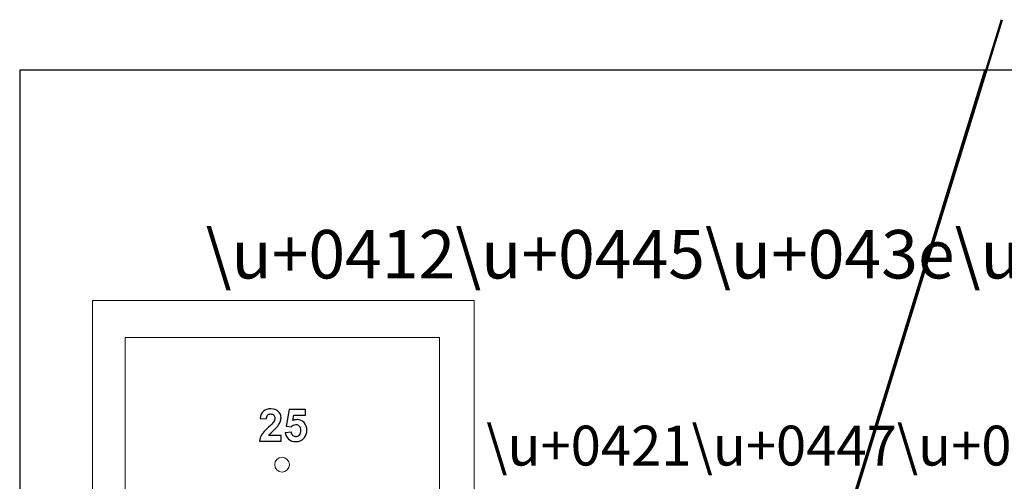
# Model space of a CAD drawing. Units: millimetres. Extents: x -125 to 278, y -82 to 88.
# Drawn here: x -122 to -22, y 41 to 88 of the extents above; entities that cross this region are included whole.
import ezdxf

# ---------------------------------------------------------------- set-up
doc = ezdxf.new("R2010")
doc.units = ezdxf.units.MM
doc.header["$MEASUREMENT"] = 0
doc.layers.add('layer 1', color=7, linetype='Continuous')
doc.styles.add('1', font='Arial', dxfattribs={"height": 1})
doc.styles.add('4', font='Arial', dxfattribs={"height": 1})

msp = doc.modelspace()

# ---------------------------------------------------------------- linework, layer by layer
at = {"layer": 'layer 1', "color": 15, "lineweight": 15}
msp.add_lwpolyline([(-114.7813, -18.4853), (-75.8877, -18.4853), (-75.8877, 59.6551), (-114.7813, 59.6551), (-114.7813, -18.4853)], close=True, dxfattribs=at)
at = {"layer": 'layer 1', "color": 23, "lineweight": 15}
msp.add_lwpolyline([(-111.44, -18.4854), (-79.4028, -18.4854), (-79.4028, 55.874), (-111.44, 55.874), (-111.44, -18.4854)], close=True, dxfattribs=at)
at = {"layer": 'layer 1', "color": 253, "lineweight": 15}
msp.add_ellipse((-95.4482, 42.9073), major_axis=(0, 0.7517), ratio=1, dxfattribs=at)
at = {"layer": 'layer 1', "color": 250, "lineweight": 50}
msp.add_open_spline([(-56.5686, -23.6424), (-56.5686, -23.6424), (-22.1066, 88.2813), (-22.1066, 88.2813)], degree=3, dxfattribs=at)
at = {"layer": 'layer 1', "color": 7}
msp.add_open_spline([(-54.8405, -17.6546), (-54.8405, -17.6546), (-122.1889, -17.6546), (-122.1889, -17.6546), (-122.1889, -17.6546), (-122.1889, -17.6546), (-122.1889, 83.1203), (-122.1889, 83.1203), (-122.1889, 83.1203), (-122.1889, 83.1203), (-23.8355, 83.1203), (-23.8355, 83.1203), (-23.8355, 83.1203), (-23.8355, 83.1203), (-54.8405, -17.6546), (-54.8405, -17.6546)], degree=3, knots=[0, 0, 0, 0, 0.25, 0.25, 0.25, 0.25, 0.5, 0.5, 0.5, 0.5, 0.75, 0.75, 0.75, 0.75, 1, 1, 1, 1], dxfattribs=at)
at = {"layer": 'layer 1', "color": 31}
msp.add_open_spline([(-23.8355, 83.1203), (-23.8355, 83.1203), (48.8484, 83.1203), (48.8484, 83.1203), (48.8484, 83.1203), (48.8484, 83.1203), (48.8484, -17.6546), (48.8484, -17.6546), (48.8484, -17.6546), (48.8484, -17.6546), (-54.8405, -17.6546), (-54.8405, -17.6546), (-54.8405, -17.6546), (-54.8405, -17.6546), (-23.8355, 83.1203), (-23.8355, 83.1203)], degree=3, knots=[0, 0, 0, 0, 0.25, 0.25, 0.25, 0.25, 0.5, 0.5, 0.5, 0.5, 0.75, 0.75, 0.75, 0.75, 1, 1, 1, 1], dxfattribs=at)
at = {"layer": 'layer 1', "color": 253}
for points in [[(-95.5566, 45.8906), (-95.5566, 45.8906), (-95.5566, 45.3071), (-95.5566, 45.3071), (-95.5566, 45.3071), (-95.5566, 45.3071), (-97.7577, 45.3071), (-97.7577, 45.3071), (-97.7577, 45.3071), (-97.7333, 45.5275), (-97.6623, 45.7365), (-97.5426, 45.934), (-97.5426, 45.934), (-97.4236, 46.1316), (-97.1879, 46.3932), (-96.8371, 46.7196), (-96.8371, 46.7196), (-96.5534, 46.9827), (-96.3803, 47.1619), (-96.3162, 47.2558), (-96.3162, 47.2558), (-96.23, 47.3854), (-96.1865, 47.5135), (-96.1865, 47.6401), (-96.1865, 47.6401), (-96.1865, 47.7797), (-96.2239, 47.8873), (-96.2994, 47.9628), (-96.2994, 47.9628), (-96.3749, 48.0383), (-96.4786, 48.0756), (-96.6113, 48.0756), (-96.6113, 48.0756), (-96.7425, 48.0756), (-96.8463, 48.036), (-96.924, 47.9574), (-96.924, 47.9574), (-97.0011, 47.8781), (-97.0461, 47.7469), (-97.0583, 47.5639), (-97.0583, 47.5639), (-97.0583, 47.5639), (-97.6837, 47.6264), (-97.6837, 47.6264), (-97.6837, 47.6264), (-97.6463, 47.9719), (-97.5296, 48.2198), (-97.3328, 48.3708), (-97.3328, 48.3708), (-97.1361, 48.521), (-96.8905, 48.5966), (-96.5953, 48.5966), (-96.5953, 48.5966), (-96.272, 48.5966), (-96.018, 48.5088), (-95.8334, 48.335), (-95.8334, 48.335), (-95.6488, 48.1603), (-95.5566, 47.9437), (-95.5566, 47.6844), (-95.5566, 47.6844), (-95.5566, 47.5372), (-95.5833, 47.3969), (-95.6359, 47.2634), (-95.6359, 47.2634), (-95.6885, 47.1299), (-95.7724, 46.9903), (-95.8868, 46.8447), (-95.8868, 46.8447), (-95.9631, 46.7478), (-96.1003, 46.6082), (-96.2979, 46.4267), (-96.2979, 46.4267), (-96.4962, 46.2452), (-96.622, 46.1239), (-96.6746, 46.0644), (-96.6746, 46.0644), (-96.7273, 46.005), (-96.7707, 45.947), (-96.8035, 45.8906), (-96.8035, 45.8906), (-96.8035, 45.8906), (-95.5566, 45.8906), (-95.5566, 45.8906)], [(-95.1226, 46.1499), (-95.1226, 46.1499), (-94.4972, 46.2139), (-94.4972, 46.2139), (-94.4972, 46.2139), (-94.4796, 46.0728), (-94.4262, 45.9607), (-94.3385, 45.8783), (-94.3385, 45.8783), (-94.2508, 45.7952), (-94.1494, 45.754), (-94.035, 45.754), (-94.035, 45.754), (-93.9038, 45.754), (-93.7924, 45.8074), (-93.7017, 45.9134), (-93.7017, 45.9134), (-93.6109, 46.0202), (-93.5652, 46.1811), (-93.5652, 46.3954), (-93.5652, 46.3954), (-93.5652, 46.596), (-93.6102, 46.747), (-93.7009, 46.8477), (-93.7009, 46.8477), (-93.7909, 46.9484), (-93.9084, 46.9987), (-94.0525, 46.9987), (-94.0525, 46.9987), (-94.2325, 46.9987), (-94.3942, 46.9186), (-94.5376, 46.7592), (-94.5376, 46.7592), (-94.5376, 46.7592), (-95.0471, 46.8332), (-95.0471, 46.8332), (-95.0471, 46.8332), (-95.0471, 46.8332), (-94.7252, 48.5378), (-94.7252, 48.5378), (-94.7252, 48.5378), (-94.7252, 48.5378), (-93.0648, 48.5378), (-93.0648, 48.5378), (-93.0648, 48.5378), (-93.0648, 48.5378), (-93.0648, 47.9506), (-93.0648, 47.9506), (-93.0648, 47.9506), (-93.0648, 47.9506), (-94.2493, 47.9506), (-94.2493, 47.9506), (-94.2493, 47.9506), (-94.2493, 47.9506), (-94.3477, 47.3938), (-94.3477, 47.3938), (-94.3477, 47.3938), (-94.2073, 47.464), (-94.0647, 47.4991), (-93.9183, 47.4991), (-93.9183, 47.4991), (-93.6399, 47.4991), (-93.4035, 47.3976), (-93.2105, 47.1955), (-93.2105, 47.1955), (-93.0168, 46.9926), (-92.9199, 46.7295), (-92.9199, 46.4061), (-92.9199, 46.4061), (-92.9199, 46.1369), (-92.9977, 45.8959), (-93.1541, 45.6846), (-93.1541, 45.6846), (-93.3676, 45.3956), (-93.6628, 45.2514), (-94.0411, 45.2514), (-94.0411, 45.2514), (-94.3439, 45.2514), (-94.5902, 45.3323), (-94.7809, 45.4947), (-94.7809, 45.4947), (-94.9716, 45.6572), (-95.086, 45.8753), (-95.1226, 46.1499)]]:
    msp.add_open_spline(points, degree=3, knots=[0, 0, 0, 0, 0.04761905, 0.04761905, 0.04761905, 0.04761905, 0.0952381, 0.0952381, 0.0952381, 0.0952381, 0.14285714, 0.14285714, 0.14285714, 0.14285714, 0.19047619, 0.19047619, 0.19047619, 0.19047619, 0.23809524, 0.23809524, 0.23809524, 0.23809524, 0.28571429, 0.28571429, 0.28571429, 0.28571429, 0.33333333, 0.33333333, 0.33333333, 0.33333333, 0.38095238, 0.38095238, 0.38095238, 0.38095238, 0.42857143, 0.42857143, 0.42857143, 0.42857143, 0.47619048, 0.47619048, 0.47619048, 0.47619048, 0.52380952, 0.52380952, 0.52380952, 0.52380952, 0.57142857, 0.57142857, 0.57142857, 0.57142857, 0.61904762, 0.61904762, 0.61904762, 0.61904762, 0.66666667, 0.66666667, 0.66666667, 0.66666667, 0.71428571, 0.71428571, 0.71428571, 0.71428571, 0.76190476, 0.76190476, 0.76190476, 0.76190476, 0.80952381, 0.80952381, 0.80952381, 0.80952381, 0.85714286, 0.85714286, 0.85714286, 0.85714286, 0.9047619, 0.9047619, 0.9047619, 0.9047619, 0.95238095, 0.95238095, 0.95238095, 0.95238095, 1, 1, 1, 1], dxfattribs=at)
at = {"layer": 'layer 1', "color": 250, "lineweight": 5}
for points in [[(-95.5566, 45.8906), (-95.5566, 45.8906), (-95.5566, 45.3071), (-95.5566, 45.3071), (-95.5566, 45.3071), (-95.5566, 45.3071), (-97.7577, 45.3071), (-97.7577, 45.3071), (-97.7577, 45.3071), (-97.7333, 45.5275), (-97.6623, 45.7365), (-97.5426, 45.934), (-97.5426, 45.934), (-97.4236, 46.1316), (-97.1879, 46.3932), (-96.8371, 46.7196), (-96.8371, 46.7196), (-96.5534, 46.9827), (-96.3803, 47.1619), (-96.3162, 47.2558), (-96.3162, 47.2558), (-96.23, 47.3854), (-96.1865, 47.5135), (-96.1865, 47.6401), (-96.1865, 47.6401), (-96.1865, 47.7797), (-96.2239, 47.8873), (-96.2994, 47.9628), (-96.2994, 47.9628), (-96.3749, 48.0383), (-96.4786, 48.0756), (-96.6113, 48.0756), (-96.6113, 48.0756), (-96.7425, 48.0756), (-96.8463, 48.036), (-96.924, 47.9574), (-96.924, 47.9574), (-97.0011, 47.8781), (-97.0461, 47.7469), (-97.0583, 47.5639), (-97.0583, 47.5639), (-97.0583, 47.5639), (-97.6837, 47.6264), (-97.6837, 47.6264), (-97.6837, 47.6264), (-97.6463, 47.9719), (-97.5296, 48.2198), (-97.3328, 48.3708), (-97.3328, 48.3708), (-97.1361, 48.521), (-96.8905, 48.5966), (-96.5953, 48.5966), (-96.5953, 48.5966), (-96.272, 48.5966), (-96.018, 48.5088), (-95.8334, 48.335), (-95.8334, 48.335), (-95.6488, 48.1603), (-95.5566, 47.9437), (-95.5566, 47.6844), (-95.5566, 47.6844), (-95.5566, 47.5372), (-95.5833, 47.3969), (-95.6359, 47.2634), (-95.6359, 47.2634), (-95.6885, 47.1299), (-95.7724, 46.9903), (-95.8868, 46.8447), (-95.8868, 46.8447), (-95.9631, 46.7478), (-96.1003, 46.6082), (-96.2979, 46.4267), (-96.2979, 46.4267), (-96.4962, 46.2452), (-96.622, 46.1239), (-96.6746, 46.0644), (-96.6746, 46.0644), (-96.7273, 46.005), (-96.7707, 45.947), (-96.8035, 45.8906), (-96.8035, 45.8906), (-96.8035, 45.8906), (-95.5566, 45.8906), (-95.5566, 45.8906)], [(-95.1226, 46.1499), (-95.1226, 46.1499), (-94.4972, 46.2139), (-94.4972, 46.2139), (-94.4972, 46.2139), (-94.4796, 46.0728), (-94.4262, 45.9607), (-94.3385, 45.8783), (-94.3385, 45.8783), (-94.2508, 45.7952), (-94.1494, 45.754), (-94.035, 45.754), (-94.035, 45.754), (-93.9038, 45.754), (-93.7924, 45.8074), (-93.7017, 45.9134), (-93.7017, 45.9134), (-93.6109, 46.0202), (-93.5652, 46.1811), (-93.5652, 46.3954), (-93.5652, 46.3954), (-93.5652, 46.596), (-93.6102, 46.747), (-93.7009, 46.8477), (-93.7009, 46.8477), (-93.7909, 46.9484), (-93.9084, 46.9987), (-94.0525, 46.9987), (-94.0525, 46.9987), (-94.2325, 46.9987), (-94.3942, 46.9186), (-94.5376, 46.7592), (-94.5376, 46.7592), (-94.5376, 46.7592), (-95.0471, 46.8332), (-95.0471, 46.8332), (-95.0471, 46.8332), (-95.0471, 46.8332), (-94.7252, 48.5378), (-94.7252, 48.5378), (-94.7252, 48.5378), (-94.7252, 48.5378), (-93.0648, 48.5378), (-93.0648, 48.5378), (-93.0648, 48.5378), (-93.0648, 48.5378), (-93.0648, 47.9506), (-93.0648, 47.9506), (-93.0648, 47.9506), (-93.0648, 47.9506), (-94.2493, 47.9506), (-94.2493, 47.9506), (-94.2493, 47.9506), (-94.2493, 47.9506), (-94.3477, 47.3938), (-94.3477, 47.3938), (-94.3477, 47.3938), (-94.2073, 47.464), (-94.0647, 47.4991), (-93.9183, 47.4991), (-93.9183, 47.4991), (-93.6399, 47.4991), (-93.4035, 47.3976), (-93.2105, 47.1955), (-93.2105, 47.1955), (-93.0168, 46.9926), (-92.9199, 46.7295), (-92.9199, 46.4061), (-92.9199, 46.4061), (-92.9199, 46.1369), (-92.9977, 45.8959), (-93.1541, 45.6846), (-93.1541, 45.6846), (-93.3676, 45.3956), (-93.6628, 45.2514), (-94.0411, 45.2514), (-94.0411, 45.2514), (-94.3439, 45.2514), (-94.5902, 45.3323), (-94.7809, 45.4947), (-94.7809, 45.4947), (-94.9716, 45.6572), (-95.086, 45.8753), (-95.1226, 46.1499)]]:
    msp.add_open_spline(points, degree=3, knots=[0, 0, 0, 0, 0.04761905, 0.04761905, 0.04761905, 0.04761905, 0.0952381, 0.0952381, 0.0952381, 0.0952381, 0.14285714, 0.14285714, 0.14285714, 0.14285714, 0.19047619, 0.19047619, 0.19047619, 0.19047619, 0.23809524, 0.23809524, 0.23809524, 0.23809524, 0.28571429, 0.28571429, 0.28571429, 0.28571429, 0.33333333, 0.33333333, 0.33333333, 0.33333333, 0.38095238, 0.38095238, 0.38095238, 0.38095238, 0.42857143, 0.42857143, 0.42857143, 0.42857143, 0.47619048, 0.47619048, 0.47619048, 0.47619048, 0.52380952, 0.52380952, 0.52380952, 0.52380952, 0.57142857, 0.57142857, 0.57142857, 0.57142857, 0.61904762, 0.61904762, 0.61904762, 0.61904762, 0.66666667, 0.66666667, 0.66666667, 0.66666667, 0.71428571, 0.71428571, 0.71428571, 0.71428571, 0.76190476, 0.76190476, 0.76190476, 0.76190476, 0.80952381, 0.80952381, 0.80952381, 0.80952381, 0.85714286, 0.85714286, 0.85714286, 0.85714286, 0.9047619, 0.9047619, 0.9047619, 0.9047619, 0.95238095, 0.95238095, 0.95238095, 0.95238095, 1, 1, 1, 1], dxfattribs=at)

# ---------------------------------------------------------------- texts
at = {"layer": 'layer 1', "color": 250, "oblique": -0.000002}
for s, height, style, p in [('\\u+0412\\u+0445\\u+043e\\u+0434', 4.942368, '1', (-103.246, 61.8932)), ('\\u+0421\\u+0447\\u+0438\\u+0442\\u+044b\\u+0432\\u+0430\\u+0442\\u+0435\\u+043b\\u+044c', 4.063968, '4', (-74.6527, 42.8188))]:
    msp.add_text(s, height=height, dxfattribs=dict(at, style=style)).set_placement(p)

doc.saveas('drawing.dxf')
